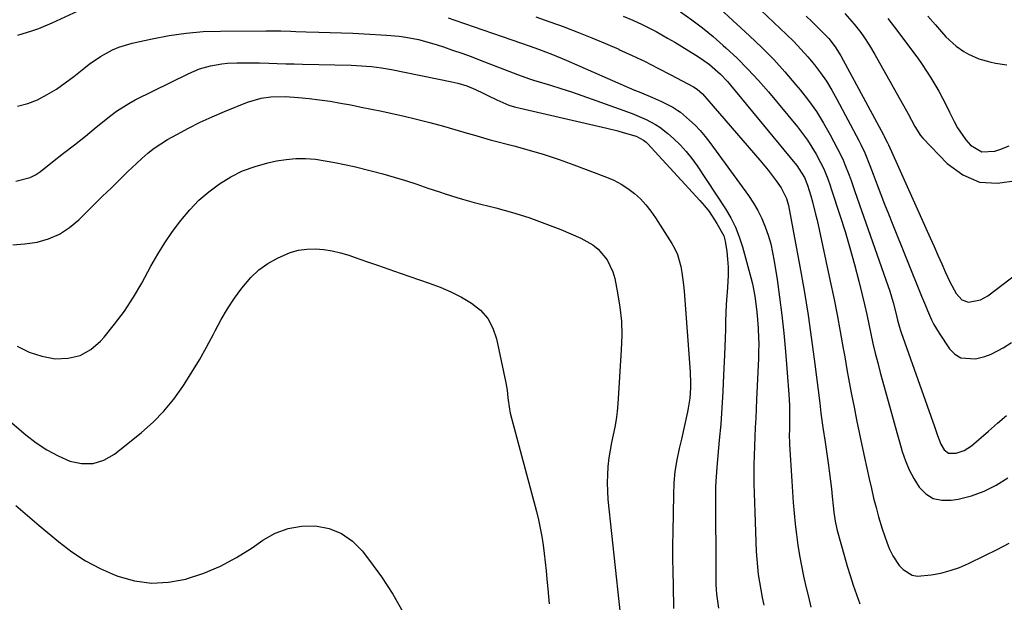
# Model space of a CAD drawing. Units: inches. Extents: x 1867910 to 1873246, y 410792 to 416104.
# Drawn here: x 1868259 to 1868589, y 413008 to 413203 of the extents above; entities that cross this region are included whole.
import ezdxf

# ---------------------------------------------------------------- set-up
doc = ezdxf.new("R2010")
doc.units = ezdxf.units.IN
doc.header["$MEASUREMENT"] = 0
doc.layers.add('7', color=7, linetype='Continuous')
doc.layers.add('8', color=7, linetype='Continuous')

msp = doc.modelspace()

# ---------------------------------------------------------------- linework, layer by layer
at = {"layer": '7', "color": 18}
for points in [[(1868488.25, 413212.42, 1796), (1868503.9, 413198.01, 1796), (1868507.99, 413194.09, 1796), (1868511.97, 413190.06, 1796), (1868515.77, 413185.87, 1796), (1868519.46, 413181.58, 1796), (1868520.85, 413179.89, 1796), (1868523.65, 413176.29, 1796), (1868526.3, 413172.58, 1796), (1868528.71, 413168.72, 1796), (1868530.97, 413164.75, 1796), (1868533.46, 413160.08, 1796), (1868535.15, 413156.62, 1796), (1868535.91, 413154.84, 1796), (1868537.29, 413151.24, 1796), (1868537.96, 413149.42, 1796), (1868539.26, 413145.78, 1796), (1868549.68, 413116.12, 1796), (1868550.94, 413112.32, 1796), (1868552.06, 413108.47, 1796), (1868553.09, 413104.61, 1796), (1868553.62, 413102.51, 1796), (1868554.5, 413099.38, 1796), (1868554.85, 413098.36, 1796), (1868565.95, 413066.91, 1796), (1868566.97, 413063.88, 1796), (1868568.09, 413060.9, 1796), (1868569.19, 413059.05, 1796), (1868570.68, 413057.89, 1796), (1868573.3, 413057.9, 1796), (1868575.99, 413058.84, 1796), (1868577.21, 413059.56, 1796), (1868578.37, 413060.4, 1796), (1868584.13, 413065.31, 1796), (1868587.15, 413067.94, 1796), (1868590.14, 413070.6, 1796)], [(1868501.34, 413212.7, 1794), (1868516.28, 413198.49, 1794), (1868518.74, 413196.05, 1794), (1868521.13, 413193.56, 1794), (1868523.41, 413190.97, 1794), (1868525.63, 413188.31, 1794), (1868527.72, 413185.56, 1794), (1868529.69, 413182.73, 1794), (1868531.5, 413179.8, 1794), (1868533.21, 413176.79, 1794), (1868540.58, 413162.87, 1794), (1868541.27, 413161.51, 1794), (1868542.56, 413158.74, 1794), (1868544.28, 413154.48, 1794), (1868545.37, 413151.62, 1794), (1868546.73, 413147.99, 1794), (1868547.97, 413144.75, 1794), (1868549.21, 413141.51, 1794), (1868550.49, 413138.29, 1794), (1868551.78, 413135.07, 1794), (1868561.65, 413110.66, 1794), (1868562.95, 413107.44, 1794), (1868563.6, 413105.84, 1794), (1868564.95, 413102.66, 1794), (1868565.72, 413101.11, 1794), (1868567.51, 413098.17, 1794), (1868571.07, 413092.96, 1794), (1868572.87, 413091.18, 1794), (1868574.88, 413089.93, 1794), (1868579.72, 413089.56, 1794), (1868582.94, 413090.41, 1794), (1868585.05, 413091.16, 1794), (1868589.04, 413093.24, 1794), (1868591.85, 413095.01, 1794)], [(1868258.03, 413198.27, 1804), (1868262.81, 413199.67, 1804), (1868265.09, 413200.5, 1804), (1868269.57, 413202.39, 1804), (1868278.3, 413206.41, 1804)], [(1868402.62, 413204.06, 1804), (1868404.56, 413203.38, 1804), (1868408.44, 413202.03, 1804), (1868411.04, 413201.12, 1804), (1868414.29, 413199.99, 1804), (1868417.53, 413198.86, 1804), (1868420.78, 413197.74, 1804), (1868424.03, 413196.62, 1804), (1868429.86, 413194.63, 1804), (1868432.99, 413193.53, 1804), (1868437.66, 413191.77, 1804), (1868442.27, 413189.86, 1804), (1868465.25, 413179.81, 1804), (1868466.75, 413179.16, 1804), (1868471.27, 413177.25, 1804), (1868474.26, 413175.94, 1804), (1868478.07, 413174.04, 1804), (1868479.82, 413172.99, 1804), (1868480.64, 413172.38, 1804), (1868483.71, 413169.73, 1804), (1868485.55, 413167.99, 1804), (1868487.32, 413166.17, 1804), (1868488.96, 413164.24, 1804), (1868490.52, 413162.24, 1804), (1868503.53, 413144.36, 1804), (1868505.18, 413141.88, 1804), (1868506.7, 413139.32, 1804), (1868508, 413136.65, 1804), (1868509.16, 413133.9, 1804), (1868510.12, 413131.07, 1804), (1868510.96, 413128.21, 1804), (1868511.62, 413125.31, 1804), (1868512.17, 413122.37, 1804), (1868513.1, 413116.25, 1804), (1868513.96, 413110.23, 1804), (1868514.73, 413104.19, 1804), (1868515.37, 413098.14, 1804), (1868515.92, 413092.08, 1804), (1868517.07, 413077.72, 1804), (1868517.19, 413075.81, 1804), (1868517.28, 413073.9, 1804), (1868517.3, 413070.08, 1804), (1868517.23, 413066.25, 1804), (1868517.22, 413063.54, 1804), (1868517.27, 413061.74, 1804), (1868517.31, 413060.84, 1804), (1868518.07, 413048.52, 1804), (1868518.3, 413044.93, 1804), (1868518.57, 413041.35, 1804), (1868518.86, 413037.76, 1804), (1868519.18, 413034.18, 1804), (1868519.19, 413034.09, 1804), (1868519.58, 413030.56, 1804), (1868520.04, 413027.04, 1804), (1868520.62, 413023.54, 1804), (1868521.26, 413020.05, 1804), (1868522, 413016.58, 1804), (1868522.77, 413013.11, 1804), (1868523.62, 413009.66, 1804), (1868524.5, 413006.22, 1804)], [(1868432.05, 413204.42, 1802), (1868436.8, 413202.73, 1802), (1868441.54, 413201.01, 1802), (1868441.82, 413200.9, 1802), (1868446.38, 413199.16, 1802), (1868450.93, 413197.36, 1802), (1868455.43, 413195.46, 1802), (1868459.91, 413193.5, 1802), (1868460, 413193.46, 1802), (1868464.39, 413191.43, 1802), (1868468.75, 413189.34, 1802), (1868473.08, 413187.18, 1802), (1868477.38, 413184.96, 1802), (1868485.08, 413180.89, 1802), (1868486.3, 413180.13, 1802), (1868488.07, 413178.51, 1802), (1868507.33, 413156.31, 1802), (1868510.16, 413152.87, 1802), (1868511.51, 413151.1, 1802), (1868512.82, 413149.3, 1802), (1868514.46, 413146.97, 1802), (1868516.27, 413143.41, 1802), (1868516.9, 413141.09, 1802), (1868520.73, 413120.62, 1802), (1868522.18, 413112.46, 1802), (1868523.52, 413104.27, 1802), (1868524.72, 413096.06, 1802), (1868525.81, 413087.84, 1802), (1868527.44, 413074.64, 1802), (1868527.85, 413071.37, 1802), (1868528.51, 413066.47, 1802), (1868529.22, 413061.57, 1802), (1868530.4, 413053.73, 1802), (1868530.76, 413051.14, 1802), (1868531.1, 413048.55, 1802), (1868531.39, 413045.95, 1802), (1868531.64, 413043.35, 1802), (1868531.92, 413040.22, 1802), (1868532.15, 413038.14, 1802), (1868532.62, 413035.04, 1802), (1868533.06, 413033, 1802), (1868533.32, 413031.99, 1802), (1868535.76, 413023.24, 1802), (1868536.69, 413020.02, 1802), (1868537.66, 413016.81, 1802), (1868538.7, 413013.61, 1802), (1868539.77, 413010.43, 1802), (1868540.95, 413007.29, 1802)], [(1868480.72, 413206.04, 1798), (1868484.43, 413203.4, 1798), (1868488.06, 413200.66, 1798), (1868491.59, 413197.78, 1798), (1868495.03, 413194.8, 1798), (1868495.93, 413194, 1798), (1868499.68, 413190.47, 1798), (1868503.33, 413186.83, 1798), (1868506.82, 413183.04, 1798), (1868510.2, 413179.15, 1798), (1868519.95, 413167.4, 1798), (1868521.67, 413165.21, 1798), (1868523.29, 413162.97, 1798), (1868524.79, 413160.63, 1798), (1868526.2, 413158.24, 1798), (1868527.74, 413155.45, 1798), (1868528.81, 413153.33, 1798), (1868530.14, 413150, 1798), (1868530.93, 413147.75, 1798), (1868531.31, 413146.62, 1798), (1868534.22, 413137.77, 1798), (1868535.96, 413132.29, 1798), (1868537.6, 413126.79, 1798), (1868539.11, 413121.25, 1798), (1868540.54, 413115.68, 1798), (1868541.68, 413111.01, 1798), (1868542.45, 413107.76, 1798), (1868543.21, 413104.5, 1798), (1868543.92, 413101.23, 1798), (1868544.62, 413097.96, 1798), (1868545.33, 413094.69, 1798), (1868546.09, 413091.43, 1798), (1868546.91, 413088.19, 1798), (1868547.78, 413084.96, 1798), (1868551.57, 413071.3, 1798), (1868552.47, 413068.09, 1798), (1868553.36, 413064.88, 1798), (1868554.26, 413061.66, 1798), (1868555.15, 413058.45, 1798), (1868556.2, 413055.31, 1798), (1868557.46, 413052.27, 1798), (1868559.03, 413049.38, 1798), (1868560.89, 413046.46, 1798), (1868563.12, 413044.29, 1798), (1868565.6, 413042.73, 1798), (1868568.46, 413042.1, 1798), (1868571.57, 413042.09, 1798), (1868573.98, 413042.52, 1798), (1868578.42, 413043.64, 1798), (1868582.69, 413045.13, 1798), (1868586.72, 413047.2, 1798), (1868590.58, 413049.65, 1798)], [(1868522.9, 413204.62, 1792), (1868524.82, 413202.78, 1792), (1868526.73, 413200.92, 1792), (1868528.84, 413198.83, 1792), (1868530.46, 413197.11, 1792), (1868532.65, 413194.33, 1792), (1868534.51, 413191.33, 1792), (1868548.85, 413164.77, 1792), (1868549.07, 413164.35, 1792), (1868549.7, 413163.1, 1792), (1868550.1, 413162.26, 1792), (1868550.3, 413161.84, 1792), (1868550.49, 413161.41, 1792), (1868564.53, 413130.19, 1792), (1868565.84, 413127.28, 1792), (1868567.14, 413124.36, 1792), (1868568.43, 413121.45, 1792), (1868569.71, 413118.52, 1792), (1868571.09, 413115.38, 1792), (1868573.25, 413111.56, 1792), (1868575.17, 413109.43, 1792), (1868577.47, 413108.55, 1792), (1868581.47, 413109.33, 1792), (1868583.89, 413110.74, 1792), (1868596.17, 413120, 1792)], [(1868550.29, 413203.82, 1788), (1868553.67, 413199.5, 1788), (1868556.97, 413195.12, 1788), (1868560.34, 413190.52, 1788), (1868561.87, 413188.37, 1788), (1868563.34, 413186.18, 1788), (1868564.75, 413183.95, 1788), (1868566.1, 413181.69, 1788), (1868567.4, 413179.39, 1788), (1868568.66, 413177.07, 1788), (1868569.87, 413174.73, 1788), (1868571.05, 413172.37, 1788), (1868572.55, 413169.29, 1788), (1868573.72, 413167.14, 1788), (1868576.51, 413163.14, 1788), (1868578.12, 413161.29, 1788), (1868581.88, 413159.11, 1788), (1868586.22, 413159.28, 1788), (1868587.93, 413159.85, 1788), (1868591.06, 413161.06, 1788)], [(1868563.8, 413204.61, 1786), (1868566.3, 413201.67, 1786), (1868568.29, 413199.32, 1786), (1868569.85, 413197.63, 1786), (1868573.28, 413194.58, 1786), (1868575.8, 413192.79, 1786), (1868577.44, 413191.82, 1786), (1868580.9, 413190.27, 1786), (1868584.59, 413189.25, 1786), (1868586.47, 413188.85, 1786), (1868590.26, 413188.24, 1786)], [(1868257.98, 413174.37, 1806), (1868261.37, 413175.27, 1806), (1868264.7, 413176.55, 1806), (1868267.9, 413178.26, 1806), (1868271.01, 413180.11, 1806), (1868273.99, 413182.17, 1806), (1868276.88, 413184.37, 1806), (1868280.17, 413187.06, 1806), (1868282, 413188.48, 1806), (1868285.83, 413191.07, 1806), (1868289.89, 413193.28, 1806), (1868292, 413194.19, 1806), (1868296.41, 413195.51, 1806), (1868303.21, 413197.02, 1806), (1868308.89, 413198.1, 1806), (1868314.6, 413198.93, 1806), (1868320.36, 413199.4, 1806), (1868326.14, 413199.62, 1806), (1868341.35, 413199.73, 1806), (1868344.73, 413199.71, 1806), (1868346.42, 413199.67, 1806), (1868349.8, 413199.54, 1806), (1868351.49, 413199.48, 1806), (1868354.87, 413199.38, 1806), (1868359.12, 413199.28, 1806), (1868362.94, 413199.17, 1806), (1868366.75, 413199.04, 1806), (1868370.56, 413198.88, 1806), (1868374.38, 413198.69, 1806), (1868381.87, 413198.28, 1806), (1868386.19, 413197.9, 1806), (1868388.34, 413197.59, 1806), (1868392.6, 413196.76, 1806), (1868394.71, 413196.24, 1806), (1868398.87, 413195.01, 1806), (1868401, 413194.3, 1806), (1868404.11, 413193.24, 1806), (1868407.22, 413192.15, 1806), (1868410.31, 413191.02, 1806), (1868413.39, 413189.86, 1806), (1868425.94, 413185.03, 1806), (1868429.96, 413183.6, 1806), (1868431.31, 413183.17, 1806), (1868436.99, 413181.42, 1806), (1868440.5, 413180.31, 1806), (1868444, 413179.17, 1806), (1868447.48, 413177.97, 1806), (1868450.95, 413176.75, 1806), (1868464.38, 413171.89, 1806), (1868466, 413171.27, 1806), (1868469.18, 413169.88, 1806), (1868472.24, 413168.26, 1806), (1868473.69, 413167.34, 1806), (1868476.41, 413165.21, 1806), (1868478.36, 413163.49, 1806), (1868480.53, 413161.39, 1806), (1868482.59, 413159.2, 1806), (1868484.47, 413156.84, 1806), (1868486.23, 413154.39, 1806), (1868495.74, 413139.93, 1806), (1868497.52, 413136.91, 1806), (1868499.11, 413133.8, 1806), (1868500.4, 413130.55, 1806), (1868501.49, 413127.21, 1806), (1868504.33, 413116.88, 1806), (1868504.85, 413114.78, 1806), (1868505.68, 413110.56, 1806), (1868506.23, 413106.23, 1806), (1868506.43, 413104.13, 1806), (1868506.75, 413099.92, 1806), (1868506.79, 413099.31, 1806), (1868506.95, 413094.49, 1806), (1868506.92, 413092.07, 1806), (1868506.85, 413089.66, 1806), (1868506.21, 413075.97, 1806), (1868506.06, 413072.83, 1806), (1868505.92, 413069.7, 1806), (1868505.77, 413066.56, 1806), (1868505.62, 413063.43, 1806), (1868505.5, 413060.3, 1806), (1868505.4, 413057.16, 1806), (1868505.35, 413054.03, 1806), (1868505.33, 413050.89, 1806), (1868505.33, 413050.8, 1806), (1868505.35, 413047.62, 1806), (1868505.39, 413044.45, 1806), (1868505.48, 413041.27, 1806), (1868505.59, 413038.09, 1806), (1868506.14, 413024.89, 1806), (1868506.29, 413022.3, 1806), (1868506.51, 413019.72, 1806), (1868506.81, 413017.14, 1806), (1868507.17, 413014.57, 1806), (1868507.6, 413012.02, 1806), (1868508.08, 413009.47, 1806), (1868508.62, 413006.93, 1806)], [(1868257.39, 413149.2, 1808), (1868262.16, 413150.44, 1808), (1868263.94, 413151.37, 1808), (1868265.63, 413152.49, 1808), (1868269.75, 413155.68, 1808), (1868273.44, 413158.56, 1808), (1868277.11, 413161.45, 1808), (1868280.76, 413164.36, 1808), (1868284.41, 413167.29, 1808), (1868289.26, 413171.22, 1808), (1868291.22, 413172.7, 1808), (1868295.34, 413175.34, 1808), (1868297.51, 413176.5, 1808), (1868315.53, 413185.4, 1808), (1868317.28, 413186.19, 1808), (1868319.07, 413186.89, 1808), (1868322.76, 413187.95, 1808), (1868326.55, 413188.6, 1808), (1868328.47, 413188.77, 1808), (1868331.61, 413188.89, 1808), (1868334.15, 413188.92, 1808), (1868336.69, 413188.92, 1808), (1868339.23, 413188.89, 1808), (1868342.36, 413188.81, 1808), (1868345.2, 413188.72, 1808), (1868348.04, 413188.64, 1808), (1868350.87, 413188.57, 1808), (1868353.71, 413188.5, 1808), (1868370.08, 413188.12, 1808), (1868371.78, 413188.06, 1808), (1868375.15, 413187.86, 1808), (1868376.84, 413187.72, 1808), (1868380.2, 413187.31, 1808), (1868383.53, 413186.72, 1808), (1868403.83, 413182.61, 1808), (1868405.89, 413182.15, 1808), (1868408.93, 413181.26, 1808), (1868411.84, 413180.03, 1808), (1868414.42, 413178.72, 1808), (1868415.91, 413177.97, 1808), (1868418.91, 413176.51, 1808), (1868423.01, 413174.78, 1808), (1868424.86, 413174.2, 1808), (1868426.75, 413173.7, 1808), (1868455.97, 413167.01, 1808), (1868459.63, 413166.1, 1808), (1868461.44, 413165.59, 1808), (1868465.76, 413164.28, 1808), (1868468.29, 413163, 1808), (1868469.16, 413162.28, 1808), (1868469.56, 413161.87, 1808), (1868487.19, 413142.71, 1808), (1868488.76, 413140.9, 1808), (1868490.25, 413139.02, 1808), (1868492.92, 413135.04, 1808), (1868495.22, 413130.85, 1808), (1868495.66, 413129.11, 1808), (1868496.19, 413125.64, 1808), (1868496.5, 413123, 1808), (1868496.69, 413120.35, 1808), (1868496.68, 413117.71, 1808), (1868496.43, 413113.51, 1808), (1868496.22, 413110.69, 1808), (1868496.04, 413107.86, 1808), (1868495.91, 413105.04, 1808), (1868495.81, 413102.21, 1808), (1868495.73, 413099.38, 1808), (1868495.64, 413096.55, 1808), (1868495.54, 413093.73, 1808), (1868495.43, 413090.9, 1808), (1868495.16, 413084.04, 1808), (1868494.9, 413078.58, 1808), (1868494.58, 413073.12, 1808), (1868494.18, 413067.67, 1808), (1868493.71, 413062.22, 1808), (1868492.88, 413053.26, 1808), (1868492.53, 413048.44, 1808), (1868492.47, 413046.51, 1808), (1868492.46, 413045.54, 1808), (1868492.5, 413015.41, 1808), (1868492.53, 413013.81, 1808), (1868492.74, 413010.6, 1808), (1868493.42, 413005.83, 1808)], [(1868257.83, 413093.81, 1812), (1868261.85, 413091.83, 1812), (1868266.13, 413090.5, 1812), (1868270.58, 413089.61, 1812), (1868274.91, 413089.76, 1812), (1868278.94, 413090.66, 1812), (1868282.54, 413092.7, 1812), (1868285.85, 413095.49, 1812), (1868287.08, 413096.89, 1812), (1868290.58, 413101.18, 1812), (1868293.89, 413105.61, 1812), (1868296.89, 413110.24, 1812), (1868299.69, 413115.02, 1812), (1868302.77, 413120.7, 1812), (1868305.06, 413124.67, 1812), (1868307.46, 413128.57, 1812), (1868310.06, 413132.34, 1812), (1868312.78, 413136.04, 1812), (1868315.8, 413139.6, 1812), (1868318.88, 413142.79, 1812), (1868322.25, 413145.68, 1812), (1868325.82, 413148.37, 1812), (1868329.63, 413150.66, 1812), (1868333.58, 413152.64, 1812), (1868337.73, 413154.15, 1812), (1868342.01, 413155.36, 1812), (1868344.92, 413156, 1812), (1868348.18, 413156.54, 1812), (1868351.44, 413156.85, 1812), (1868354.73, 413156.83, 1812), (1868358.02, 413156.57, 1812), (1868361.3, 413156.09, 1812), (1868364.58, 413155.53, 1812), (1868367.83, 413154.86, 1812), (1868371.06, 413154.11, 1812), (1868376.78, 413152.67, 1812), (1868380.64, 413151.65, 1812), (1868384.49, 413150.57, 1812), (1868388.31, 413149.4, 1812), (1868392.11, 413148.16, 1812), (1868395.83, 413146.9, 1812), (1868399.68, 413145.61, 1812), (1868401.61, 413144.98, 1812), (1868405.48, 413143.74, 1812), (1868407.43, 413143.16, 1812), (1868411.35, 413142.1, 1812), (1868418.62, 413140.26, 1812), (1868424.19, 413138.72, 1812), (1868429.7, 413137.02, 1812), (1868435.13, 413135.06, 1812), (1868440.5, 413132.94, 1812), (1868447.18, 413130.12, 1812), (1868451.21, 413127.85, 1812), (1868452.97, 413126.37, 1812), (1868455.98, 413122.85, 1812), (1868457.98, 413118.75, 1812), (1868458.6, 413116.52, 1812), (1868459.55, 413111.68, 1812), (1868460.3, 413106.93, 1812), (1868460.79, 413102.17, 1812), (1868460.91, 413097.39, 1812), (1868460.78, 413092.58, 1812), (1868459.58, 413074.48, 1812), (1868459.34, 413071.86, 1812), (1868459.02, 413069.25, 1812), (1868458.57, 413066.65, 1812), (1868458.03, 413064.07, 1812), (1868457.48, 413061.49, 1812), (1868457, 413058.9, 1812), (1868456.62, 413056.29, 1812), (1868456.28, 413053.42, 1812), (1868456.09, 413050.66, 1812), (1868456.01, 413047.9, 1812), (1868456.11, 413045.15, 1812), (1868456.31, 413042.4, 1812), (1868459.93, 413008.08, 1812), (1868460.27, 413005.12, 1812)], [(1868244.34, 413077.98, 1814), (1868260.72, 413064.05, 1814), (1868264.16, 413061.41, 1814), (1868267.75, 413059.01, 1814), (1868271.56, 413057, 1814), (1868275.52, 413055.23, 1814), (1868279.48, 413054.41, 1814), (1868283.31, 413054.39, 1814), (1868286.96, 413055.57, 1814), (1868290.47, 413057.56, 1814), (1868299.55, 413064.89, 1814), (1868303.46, 413068.36, 1814), (1868307.13, 413072.05, 1814), (1868310.43, 413076.07, 1814), (1868313.49, 413080.31, 1814), (1868313.89, 413080.92, 1814), (1868316.5, 413085.06, 1814), (1868319.03, 413089.26, 1814), (1868321.43, 413093.53, 1814), (1868323.74, 413097.85, 1814), (1868324.35, 413099.03, 1814), (1868326.38, 413102.74, 1814), (1868328.54, 413106.37, 1814), (1868330.87, 413109.89, 1814), (1868333.33, 413113.34, 1814), (1868336.31, 413116.85, 1814), (1868339, 413119.41, 1814), (1868342.03, 413121.55, 1814), (1868345.29, 413123.42, 1814), (1868349.59, 413125.25, 1814), (1868352.3, 413126.02, 1814), (1868355.09, 413126.38, 1814), (1868357.94, 413126.48, 1814), (1868360.81, 413126.23, 1814), (1868363.65, 413125.82, 1814), (1868366.44, 413125.16, 1814), (1868369.21, 413124.34, 1814), (1868371.33, 413123.6, 1814), (1868375.13, 413122.29, 1814), (1868378.93, 413120.98, 1814), (1868382.73, 413119.67, 1814), (1868386.53, 413118.36, 1814), (1868396.2, 413115.03, 1814), (1868399.91, 413113.62, 1814), (1868403.53, 413112.05, 1814), (1868407.05, 413110.24, 1814), (1868410.49, 413108.27, 1814), (1868413.45, 413105.89, 1814), (1868415.91, 413103.16, 1814), (1868417.64, 413099.91, 1814), (1868418.88, 413096.31, 1814), (1868421.98, 413081.55, 1814), (1868422.42, 413079.01, 1814), (1868422.67, 413076.46, 1814), (1868423.21, 413072.64, 1814), (1868423.5, 413071.39, 1814), (1868432.24, 413038.37, 1814), (1868432.93, 413035.56, 1814), (1868433.54, 413032.74, 1814), (1868434.05, 413029.9, 1814), (1868434.49, 413027.05, 1814), (1868434.85, 413024.18, 1814), (1868435.2, 413021.31, 1814), (1868435.51, 413018.44, 1814), (1868435.8, 413015.56, 1814), (1868436.11, 413012.33, 1814), (1868436.34, 413009.84, 1814), (1868436.56, 413007.35, 1814)], [(1868257.35, 413040.29, 1816), (1868261.25, 413036.95, 1816), (1868265.18, 413033.64, 1816), (1868271.8, 413028.13, 1816), (1868276.22, 413024.8, 1816), (1868280.81, 413021.78, 1816), (1868285.68, 413019.23, 1816), (1868290.73, 413016.98, 1816), (1868291.61, 413016.64, 1816), (1868297.27, 413015.07, 1816), (1868302.96, 413014.25, 1816), (1868308.71, 413014.56, 1816), (1868314.48, 413015.62, 1816), (1868314.74, 413015.69, 1816), (1868320.55, 413017.68, 1816), (1868326.18, 413020.03, 1816), (1868331.55, 413022.92, 1816), (1868336.75, 413026.18, 1816), (1868340.41, 413028.73, 1816), (1868344.53, 413031, 1816), (1868348.83, 413032.66, 1816), (1868353.37, 413033.4, 1816), (1868358.08, 413033.53, 1816), (1868362.62, 413032.57, 1816), (1868366.8, 413030.96, 1816), (1868370.45, 413028.35, 1816), (1868373.75, 413025.08, 1816), (1868376.23, 413021.9, 1816), (1868380.25, 413016.35, 1816), (1868384.02, 413010.63, 1816), (1868387.4, 413004.68, 1816)]]:
    msp.add_polyline3d(points, dxfattribs=at)
at = {"layer": '8', "color": 18}
for points in [[(1868461.41, 413204.57, 1800), (1868464.65, 413203.26, 1800), (1868467.83, 413201.82, 1800), (1868469.4, 413201.06, 1800), (1868472.47, 413199.41, 1800), (1868476.31, 413197.25, 1800), (1868478.72, 413195.87, 1800), (1868481.11, 413194.45, 1800), (1868483.47, 413193, 1800), (1868485.82, 413191.52, 1800), (1868487.69, 413190.31, 1800), (1868490.4, 413188.39, 1800), (1868494.14, 413185.12, 1800), (1868496.43, 413182.71, 1800), (1868497.51, 413181.45, 1800), (1868519.11, 413155.3, 1800), (1868519.75, 413154.48, 1800), (1868522.28, 413150.44, 1800), (1868523.28, 413147.92, 1800), (1868524.4, 413144.3, 1800), (1868525, 413142.27, 1800), (1868526.07, 413138.17, 1800), (1868526.55, 413136.1, 1800), (1868530.99, 413115.63, 1800), (1868532.16, 413110.01, 1800), (1868533.29, 413104.38, 1800), (1868534.34, 413098.74, 1800), (1868535.34, 413093.09, 1800), (1868535.82, 413090.29, 1800), (1868536.56, 413086.04, 1800), (1868537.33, 413081.79, 1800), (1868538.14, 413077.55, 1800), (1868538.98, 413073.32, 1800), (1868539.84, 413069.09, 1800), (1868540.71, 413064.86, 1800), (1868541.61, 413060.64, 1800), (1868542.51, 413056.42, 1800), (1868544.07, 413049.25, 1800), (1868544.79, 413046.05, 1800), (1868545.55, 413042.86, 1800), (1868546.37, 413039.69, 1800), (1868547.23, 413036.53, 1800), (1868548.4, 413032.49, 1800), (1868549.95, 413028.06, 1800), (1868550.81, 413025.88, 1800), (1868551.97, 413023.42, 1800), (1868554.13, 413020.25, 1800), (1868555.44, 413018.82, 1800), (1868558.53, 413016.96, 1800), (1868560.27, 413016.65, 1800), (1868564.83, 413017.04, 1800), (1868568.07, 413017.66, 1800), (1868571.26, 413018.47, 1800), (1868574.35, 413019.58, 1800), (1868577.39, 413020.88, 1800), (1868582.93, 413023.57, 1800), (1868587.01, 413025.62, 1800), (1868591.05, 413027.75, 1800)], [(1868535.85, 413205.53, 1790), (1868539.06, 413201.88, 1790), (1868541.23, 413199.13, 1790), (1868542.26, 413197.71, 1790), (1868544.2, 413194.79, 1790), (1868545.98, 413191.78, 1790), (1868557.13, 413171.79, 1790), (1868558.27, 413169.68, 1790), (1868559.37, 413167.55, 1790), (1868561.32, 413164.56, 1790), (1868562.1, 413163.67, 1790), (1868570.27, 413155.11, 1790), (1868575.51, 413151.31, 1790), (1868581.08, 413148.87, 1790), (1868587.14, 413148.49, 1790), (1868593.54, 413149.47, 1790)], [(1868256.34, 413127.89, 1810), (1868260.42, 413128.15, 1810), (1868264.5, 413128.73, 1810), (1868268.4, 413129.9, 1810), (1868272.08, 413131.47, 1810), (1868275.43, 413133.66, 1810), (1868278.57, 413136.26, 1810), (1868286.54, 413144.14, 1810), (1868289.36, 413146.91, 1810), (1868292.2, 413149.67, 1810), (1868295.05, 413152.41, 1810), (1868297.92, 413155.13, 1810), (1868299.74, 413156.86, 1810), (1868301.77, 413158.63, 1810), (1868303.87, 413160.3, 1810), (1868306.09, 413161.8, 1810), (1868308.38, 413163.2, 1810), (1868311.43, 413164.9, 1810), (1868315.35, 413167, 1810), (1868319.31, 413168.99, 1810), (1868323.35, 413170.83, 1810), (1868327.43, 413172.57, 1810), (1868335.19, 413175.7, 1810), (1868339.81, 413177.09, 1810), (1868343, 413177.56, 1810), (1868347.83, 413177.6, 1810), (1868352.37, 413177.26, 1810), (1868355.91, 413176.94, 1810), (1868359.43, 413176.54, 1810), (1868362.94, 413176.03, 1810), (1868366.44, 413175.45, 1810), (1868369.93, 413174.79, 1810), (1868373.42, 413174.11, 1810), (1868376.9, 413173.41, 1810), (1868380.37, 413172.69, 1810), (1868382.8, 413172.17, 1810), (1868387.38, 413171.15, 1810), (1868391.95, 413170.07, 1810), (1868396.5, 413168.89, 1810), (1868401.03, 413167.64, 1810), (1868407.85, 413165.7, 1810), (1868408.96, 413165.38, 1810), (1868411.17, 413164.72, 1810), (1868414.48, 413163.72, 1810), (1868415.59, 413163.41, 1810), (1868416.71, 413163.12, 1810), (1868424.71, 413161.05, 1810), (1868429.8, 413159.65, 1810), (1868434.86, 413158.15, 1810), (1868439.87, 413156.48, 1810), (1868444.85, 413154.7, 1810), (1868455.81, 413150.6, 1810), (1868458.31, 413149.5, 1810), (1868460.73, 413148.25, 1810), (1868463, 413146.76, 1810), (1868465.17, 413145.1, 1810), (1868467.18, 413143.24, 1810), (1868469.06, 413141.27, 1810), (1868470.75, 413139.13, 1810), (1868472.32, 413136.89, 1810), (1868477.74, 413128.28, 1810), (1868478.75, 413126.46, 1810), (1868479.62, 413124.59, 1810), (1868480.77, 413120.61, 1810), (1868481.13, 413118.55, 1810), (1868481.68, 413114.39, 1810), (1868481.87, 413112.31, 1810), (1868483.76, 413086.7, 1810), (1868483.86, 413084.98, 1810), (1868483.98, 413081.55, 1810), (1868483.99, 413079.83, 1810), (1868483.8, 413076.41, 1810), (1868483.29, 413073.02, 1810), (1868483.04, 413071.79, 1810), (1868482.06, 413067.21, 1810), (1868481, 413062.65, 1810), (1868480.24, 413059.53, 1810), (1868479.44, 413055.68, 1810), (1868478.81, 413051.81, 1810), (1868478.45, 413047.9, 1810), (1868478.26, 413043.97, 1810), (1868478.07, 413031.48, 1810), (1868478.03, 413026.99, 1810), (1868478.03, 413022.5, 1810), (1868478.08, 413018.02, 1810), (1868478.17, 413013.53, 1810), (1868478.37, 413005.75, 1810)]]:
    msp.add_polyline3d(points, dxfattribs=at)

doc.saveas('drawing.dxf')
